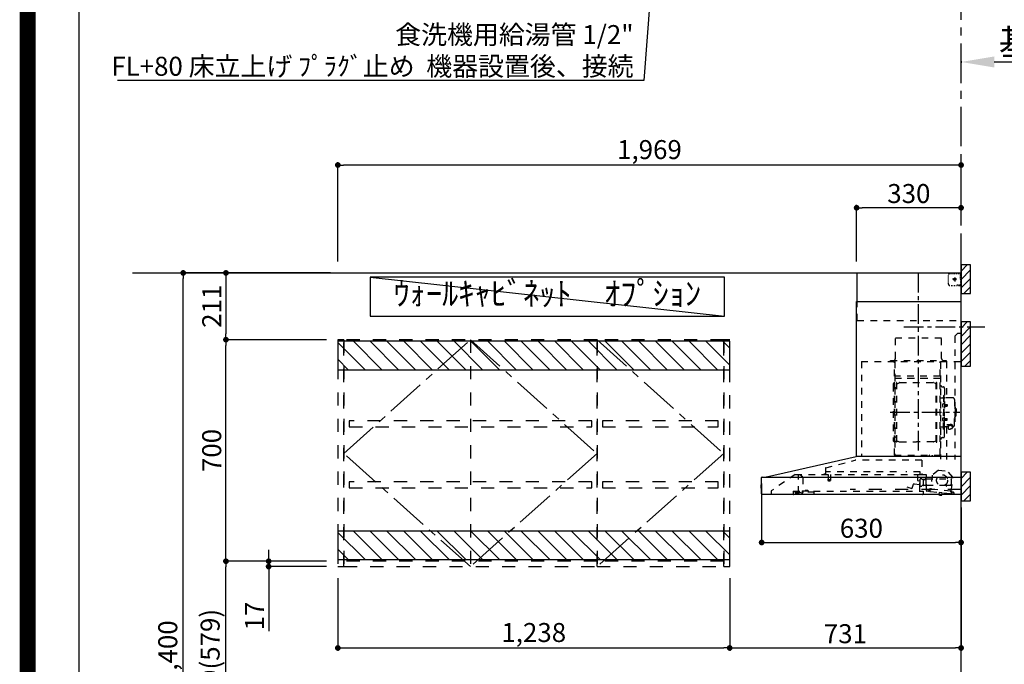
# Model space of a CAD drawing. Extents: x 0 to 26473, y -25 to 8845.
# Drawn here: x 13949 to 17060, y 3198 to 5235 of the extents above; entities that cross this region are included whole.
import ezdxf

# ---------------------------------------------------------------- set-up
doc = ezdxf.new("R2010")
doc.units = 0
doc.header["$LTSCALE"] = 50
doc.header["$MEASUREMENT"] = 0
for name, pattern in [('CENTER', [2, 1.25, -0.25, 0.25, -0.25]), ('HIDDEN', [0.375, 0.25, -0.125]), ('STYLE_03', [0.416641, 0.208282, -0.208359])]:
    doc.linetypes.add(name, pattern=pattern)
doc.layers.get('0').update_dxf_attribs({"linetype": 'CONTINUOUS'})
doc.layers.get('DEFPOINTS').update_dxf_attribs({"color": 146, "linetype": 'CONTINUOUS'})
for name, color, linetype in [('111-壁仕上', 3, 'CONTINUOUS'), ('121-キャビネット（中）', 253, 'HIDDEN'), ('123-扉向き', 231, 'CENTER'), ('141-パーツ', 31, 'CONTINUOUS'), ('150-機器', 8, 'CONTINUOUS'), ('160-文字', 254, 'CONTINUOUS'), ('166-寸法B', 11, 'CONTINUOUS'), ('180-補助', 161, 'CONTINUOUS'), ('190-図面外枠', 5, 'CONTINUOUS')]:
    doc.layers.add(name, color=color, linetype=linetype)
doc.styles.add('KH001', font='txt')
doc.dimstyles.new('KH1xx030', dxfattribs={"dimscale": 30, "dimtxt": 2, "dimasz": 0.6, "dimexe": 0.3, "dimexo": 1.2, "dimgap": 0.5, "dimtad": 3, "dimdec": 1, "dimdsep": 46, "dimlunit": 6, "dimtxsty": 'KH001', "dimblk": 'DOT', "dimcen": 1, "dimdle": 1, "dimclrd": 256, "dimclre": 256, "dimclrt": 256, "dimadec": 0, "dimazin": 0, "dimtfac": 1, "dimtdec": 1, "dimtix": 1, "dimtmove": 2, "dimatfit": 3, "dimldrblk": 'CLOSEDBLANK', "dimfxl": 1, "dimtolj": 1, "dimtzin": 0, "dimlwd": -1, "dimlwe": -1, "dimarcsym": 0})

# ---------------------------------------------------------------- blocks, each defined once
blk = doc.blocks.new('A$C5D946DDC')
at = {"layer": '190-図面外枠'}
blk.add_line((271, 350.7), (271, 14349.3), dxfattribs=at)
at = {"layer": 'DEFPOINTS'}
blk.add_lwpolyline([(0, 0), (20790, 0), (20790, 14700), (0, 14700)], close=True, dxfattribs=at)
blk = doc.blocks.new('*D146')
at = {"layer": '166-寸法B', "transparency": 16777216}
for p, q in [((16923, 5104.1), (16923, 5098.6)), ((17028, 5101.6), (17642.1, 5101.6))]:
    blk.add_line(p, q, dxfattribs=at)
blk.add_solid([(17028, 5119.1), (17028, 5084.1), (16923, 5101.6)], dxfattribs=at)
at = {"layer": 'DEFPOINTS', "color": 0, "transparency": 16777216}
for p in [(17633.1, 5238.8), (16923, 5134.1), (17633.1, 5101.6)]:
    blk.add_point(p, dxfattribs=at)
at = {"layer": '166-寸法B', "transparency": 16777216, "insert": (17330.6, 5164.1), "char_height": 81, "attachment_point": 5, "style": 'KH001'}
blk.add_mtext('\\A1;基準位置 Ｂ', dxfattribs=at)
blk = doc.blocks.new('_ClosedBlank')
at = {"color": 0, "linetype": 'ByBlock', "lineweight": -2}
for p, q in [((-1, 0.167), (0, 0)), ((-1, 0.167), (-1, -0.167)), ((0, 0), (-1, -0.167))]:
    blk.add_line(p, q, dxfattribs=at)
blk = doc.blocks.new('_None')
blk = doc.blocks.new('_Dot')
at = {"color": 0, "linetype": 'ByBlock', "lineweight": -2}
blk.add_line((-0.5, 0), (-1, 0), dxfattribs=at)
at = {"color": 0, "linetype": 'ByBlock', "const_width": 0.5}
blk.add_lwpolyline([(-0.25, 0, 1), (0.25, 0, 1)], format="xyb", close=True, dxfattribs=at)
blk = doc.blocks.new('*D40')
at = {"layer": '166-寸法B', "linetype": 'ByBlock', "transparency": 16777216}
for p, q in [((14954, 4471.1), (14954, 4784.9)), ((16905, 4775.9), (14972, 4775.9)), ((16923, 4691.9), (16923, 4784.9))]:
    blk.add_line(p, q, dxfattribs=at)
at = {"layer": 'DEFPOINTS', "color": 0, "transparency": 16777216}
for p in [(14954, 4775.9), (16923, 4655.9), (14954, 4435.1)]:
    blk.add_point(p, dxfattribs=at)
at = {"layer": '166-寸法B', "transparency": 16777216, "xscale": 18, "yscale": 18, "zscale": 18, "rotation": 180}
blk.add_blockref('_Dot', (14954, 4775.9), dxfattribs=at)
at = {"layer": '166-寸法B', "transparency": 16777216, "xscale": 18, "yscale": 18, "zscale": 18}
blk.add_blockref('_Dot', (16923, 4775.9), dxfattribs=at)
at = {"layer": '166-寸法B', "transparency": 16777216, "insert": (15938.5, 4824.7), "char_height": 60, "attachment_point": 5, "style": 'KH001'}
blk.add_mtext('\\A1;1,969', dxfattribs=at)
blk = doc.blocks.new('*D113')
at = {"layer": '166-寸法B', "transparency": 16777216}
for p, q in [((14918, 3524.1), (14591.6, 3524.1)), ((14600.6, 2913.1), (14600.6, 3506.1)), ((14909, 2895.1), (14591.6, 2895.1))]:
    blk.add_line(p, q, dxfattribs=at)
at = {"layer": 'DEFPOINTS', "color": 0, "transparency": 16777216}
for p in [(14600.6, 3524.1), (14954, 3524.1), (14945, 2895.1)]:
    blk.add_point(p, dxfattribs=at)
at = {"layer": '166-寸法B', "transparency": 16777216, "xscale": 18, "yscale": 18, "zscale": 18}
for p, rotation in [((14600.6, 3524.1), 90), ((14600.6, 2895.1), 270)]:
    blk.add_blockref('_Dot', p, dxfattribs=dict(at, rotation=rotation))
at = {"layer": '166-寸法B', "transparency": 16777216, "insert": (14550.6, 3209.6), "char_height": 60, "attachment_point": 5, "rotation": 90, "style": 'KH001'}
blk.add_mtext('\\A1;629(579)', dxfattribs=at)
blk = doc.blocks.new('*D114')
at = {"layer": '166-寸法B', "transparency": 16777216}
for p, q in [((14918, 4224.1), (14591.6, 4224.1)), ((14600.6, 3542.1), (14600.6, 4206.1)), ((14918, 3524.1), (14591.6, 3524.1))]:
    blk.add_line(p, q, dxfattribs=at)
at = {"layer": 'DEFPOINTS', "color": 0, "transparency": 16777216}
for p in [(14600.6, 4224.1), (14954, 4224.1), (14954, 3524.1)]:
    blk.add_point(p, dxfattribs=at)
at = {"layer": '166-寸法B', "transparency": 16777216, "xscale": 18, "yscale": 18, "zscale": 18}
for p, rotation in [((14600.6, 4224.1), 90), ((14600.6, 3524.1), 270)]:
    blk.add_blockref('_Dot', p, dxfattribs=dict(at, rotation=rotation))
at = {"layer": '166-寸法B', "transparency": 16777216, "insert": (14555.6, 3874.1), "char_height": 60, "attachment_point": 5, "rotation": 90, "style": 'KH001'}
blk.add_mtext('\\A1;700', dxfattribs=at)
blk = doc.blocks.new('*D115')
at = {"layer": '166-寸法B', "transparency": 16777216}
for p, q in [((14931, 4435.1), (14456.6, 4435.1)), ((14465.6, 2053.1), (14465.6, 4417.1)), ((14934.5, 2035.1), (14456.6, 2035.1))]:
    blk.add_line(p, q, dxfattribs=at)
at = {"layer": 'DEFPOINTS', "color": 0, "transparency": 16777216}
for p in [(14465.6, 4435.1), (14967, 4435.1), (14970.5, 2035.1)]:
    blk.add_point(p, dxfattribs=at)
at = {"layer": '166-寸法B', "transparency": 16777216, "xscale": 18, "yscale": 18, "zscale": 18}
for p, rotation in [((14465.6, 4435.1), 90), ((14465.6, 2035.1), 270)]:
    blk.add_blockref('_Dot', p, dxfattribs=dict(at, rotation=rotation))
at = {"layer": '166-寸法B', "transparency": 16777216, "insert": (14416.8, 3235.1), "char_height": 60, "attachment_point": 5, "rotation": 90, "style": 'KH001'}
blk.add_mtext('\\A1;2,400', dxfattribs=at)
blk = doc.blocks.new('*D116')
at = {"layer": '166-寸法B', "transparency": 16777216}
for p, q in [((14735.6, 3542.1), (14735.6, 3560.1)), ((14918, 3524.1), (14726.6, 3524.1)), ((14735.6, 3524.1), (14735.6, 3507.1)), ((14918, 3507.1), (14726.6, 3507.1)), ((14735.6, 3507.1), (14735.6, 3303.4)), ((14735.6, 3489.1), (14735.6, 3471.1))]:
    blk.add_line(p, q, dxfattribs=at)
at = {"layer": 'DEFPOINTS', "color": 0, "transparency": 16777216}
for p in [(14954, 3524.1), (14735.6, 3507.1), (14954, 3507.1)]:
    blk.add_point(p, dxfattribs=at)
at = {"layer": '166-寸法B', "transparency": 16777216, "xscale": 18, "yscale": 18, "zscale": 18}
for p, rotation in [((14735.6, 3524.1), 270), ((14735.6, 3507.1), 90)]:
    blk.add_blockref('_Dot', p, dxfattribs=dict(at, rotation=rotation))
at = {"layer": '166-寸法B', "transparency": 16777216, "insert": (14690.6, 3351), "char_height": 60, "attachment_point": 5, "rotation": 90, "style": 'KH001'}
blk.add_mtext('\\A1;17', dxfattribs=at)
blk = doc.blocks.new('*D211')
at = {"layer": '166-寸法B', "transparency": 16777216}
for p, q in [((14918, 4435.1), (14591.6, 4435.1)), ((14600.6, 4417.1), (14600.6, 4242.1)), ((14918, 4224.1), (14591.6, 4224.1))]:
    blk.add_line(p, q, dxfattribs=at)
at = {"layer": 'DEFPOINTS', "color": 0, "transparency": 16777216}
for p in [(14954, 4435.1), (14600.6, 4224.1), (14954, 4224.1)]:
    blk.add_point(p, dxfattribs=at)
at = {"layer": '166-寸法B', "transparency": 16777216, "xscale": 18, "yscale": 18, "zscale": 18}
for p, rotation in [((14600.6, 4435.1), 90), ((14600.6, 4224.1), 270)]:
    blk.add_blockref('_Dot', p, dxfattribs=dict(at, rotation=rotation))
at = {"layer": '166-寸法B', "transparency": 16777216, "insert": (14555.6, 4329.6), "char_height": 60, "attachment_point": 5, "rotation": 90, "style": 'KH001'}
blk.add_mtext('\\A1;211', dxfattribs=at)
blk = doc.blocks.new('400_L')
at = {"layer": '121-キャビネット（中）', "color": 13, "linetype": 'STYLE_03', "ltscale": 4}
blk.add_line((0, -700), (400, -700), dxfattribs=at)
for points in [[(0, -717), (0, 0), (400, 0), (400, -717)], [(383, -256.8), (383, -275.8), (17, -275.8), (17, -256.8)], [(383, -448.8), (383, -467.8), (17, -467.8), (17, -448.8)]]:
    blk.add_lwpolyline(points, close=True, dxfattribs=at)
at = {"layer": '123-扉向き', "color": 13, "ltscale": 2}
for p, q in [((400, 0), (0, -360)), ((0, -360), (400, -717))]:
    blk.add_line(p, q, dxfattribs=at)
blk = doc.blocks.new('SP')
at = {"layer": '121-キャビネット（中）', "color": 13, "linetype": 'STYLE_03', "ltscale": 4}
blk.add_lwpolyline([(19, 0), (0, 0), (0, -717), (19, -717)], close=True, dxfattribs=at)
blk = doc.blocks.new('800')
at = {"layer": '121-キャビネット（中）', "color": 13, "linetype": 'STYLE_03', "ltscale": 4}
for p, q in [((400, 0), (400, -717)), ((800, 0), (800, -717)), ((800, -700), (0, -700))]:
    blk.add_line(p, q, dxfattribs=at)
for points in [[(800, -717), (800, 0), (0, 0), (0, -717)], [(800, -717), (800, 0), (800, 0), (800, -717)], [(17, -256.8), (17, -275.8), (783, -275.8), (783, -256.8)], [(17, -448.8), (17, -467.8), (783, -467.8), (783, -448.8)]]:
    blk.add_lwpolyline(points, close=True, dxfattribs=at)
at = {"layer": '123-扉向き', "color": 13, "ltscale": 2}
for p, q in [((0, -360), (400, 0)), ((400, 0), (800, -360)), ((400, -717), (0, -360)), ((800, -360), (400, -717))]:
    blk.add_line(p, q, dxfattribs=at)
blk = doc.blocks.new('LWC1200S')
at = {"layer": '180-補助'}
h = blk.add_hatch(dxfattribs=at)
h.set_pattern_fill('ANSI31', color=13, scale=300, style=0)
h.set_pattern_definition([(135, (197608.17, 25632.05), (26.516504, 26.516504), [])])
h.paths.add_polyline_path([(1238, -5), (0, -5), (0, -95), (1238, -95)])
h = blk.add_hatch(dxfattribs=at)
h.set_pattern_fill('ANSI31', color=13, scale=300, style=0)
h.set_pattern_definition([(135, (197608.17, 25032.05), (26.516504, 26.516504), [])])
h.paths.add_polyline_path([(1238, -605), (0, -605), (0, -695), (1238, -695)])
at = {"layer": '180-補助', "color": 13}
for points in [[(1238, -5), (0, -5), (0, -95), (1238, -95)], [(1238, -605), (0, -605), (0, -695), (1238, -695)]]:
    blk.add_lwpolyline(points, close=True, dxfattribs=at)
at = {"layer": '141-パーツ'}
for name, p in [('SP', (0, 0)), ('800', (19, 0)), ('SP', (1219, 0))]:
    blk.add_blockref(name, p, dxfattribs=at)
at = {"layer": '141-パーツ', "xscale": -1}
blk.add_blockref('400_L', (1219, 0), dxfattribs=at)
blk = doc.blocks.new('*D241')
at = {"layer": '166-寸法B', "transparency": 16777216}
for p, q in [((16293, 3769.8), (16293, 3574.4)), ((16923, 3694.1), (16923, 3574.4)), ((16311, 3583.4), (16905, 3583.4))]:
    blk.add_line(p, q, dxfattribs=at)
at = {"layer": 'DEFPOINTS', "color": 0, "transparency": 16777216}
for p in [(16293, 3805.8), (16923, 3730.1), (16923, 3583.4)]:
    blk.add_point(p, dxfattribs=at)
at = {"layer": '166-寸法B', "transparency": 16777216, "xscale": 18, "yscale": 18, "zscale": 18, "rotation": 180}
blk.add_blockref('_Dot', (16293, 3583.4), dxfattribs=at)
at = {"layer": '166-寸法B', "transparency": 16777216, "xscale": 18, "yscale": 18, "zscale": 18}
blk.add_blockref('_Dot', (16923, 3583.4), dxfattribs=at)
at = {"layer": '166-寸法B', "transparency": 16777216, "insert": (16608, 3628.4), "char_height": 60, "attachment_point": 5, "style": 'KH001'}
blk.add_mtext('\\A1;630', dxfattribs=at)
blk = doc.blocks.new('BETF-901S_700_D')
at = {"layer": '150-機器', "color": 6, "linetype": 'Continuous'}
for p, q in [((-328, 700), (0, 700)), ((-328, 610), (-328, 700)), ((0, 120), (0, 700)), ((-330, 120), (-330, 610)), ((-330, 610), (0, 610)), ((-614.9, 55.3), (-331.1, 120)), ((0, 120), (-330.9, 120)), ((0, 0), (0, 119.2)), ((-630, 1.7), (-630, 53.3)), ((-628.2, 55), (0, 55)), ((-614.9, 55.3), (-615.1, 55.3)), ((-632.5, 29.5), (-632.5, 20.5)), ((-630, 30.5), (-631.5, 30.5)), ((-631.5, 30.5), (-631.5, 19.5)), ((-631.5, 19.5), (-630, 19.5)), ((0, 0), (-628.3, 0))]:
    blk.add_line(p, q, dxfattribs=at)
at = {"layer": '150-機器', "color": 161, "linetype": 'CENTER'}
for p, q in [((-135, 138.6), (-135, 704.1)), ((-224.2, 259.6), (-4.1, 259.6))]:
    blk.add_line(p, q, dxfattribs=at)
at = {"layer": '150-機器', "color": 161, "linetype": 'STYLE_03', "ltscale": 2}
for p, q in [((-39.8, 688.8), (-39.8, 691.9)), ((-39.8, 682.6), (-39.8, 685.7)), ((-36.8, 698), (-33.5, 698)), ((-30.1, 698), (-26.8, 698)), ((-23.5, 698), (-20.1, 698)), ((-20, 685.7), (-20, 673.3)), ((-16.8, 698), (-13.5, 698)), ((-10.2, 698), (-6.8, 698)), ((-8, 698.8), (-8, 700)), ((-8, 698.8), (-6.6, 698.8)), ((-5.3, 698.8), (-3.9, 698.8)), ((-2.6, 698.8), (-1.2, 698.8)), ((-2, 694.1), (-2, 696.5)), ((-2, 689.4), (-2, 691.8)), ((-2, 684.7), (-2, 687.1)), ((-1.2, 691.4), (-1.2, 695.1)), ((-1.2, 684.1), (-1.2, 687.8)), ((-39.8, 676.4), (-39.8, 679.5)), ((-39.8, 670.2), (-39.8, 673.3)), ((-39.8, 664), (-39.8, 667.1)), ((-31.4, 660.2), (-27.1, 660.2)), ((-14.2, 680), (-26.6, 680)), ((-22.7, 660.2), (-18.3, 660.2)), ((-22.1, 679.5), (-22.1, 680.5)), ((-21, 680.5), (-22.1, 680.5)), ((-22.1, 679.5), (-21, 679.5)), ((-21, 680.5), (-20.5, 681)), ((-20.5, 679), (-21, 679.5)), ((-20.5, 682), (-19.5, 682)), ((-20.5, 681), (-20.5, 682)), ((-20.5, 677.9), (-20.5, 679)), ((-19.5, 677.9), (-20.5, 677.9)), ((-19.5, 682), (-19.5, 681)), ((-19.5, 681), (-19, 680.5)), ((-19, 679.5), (-19.5, 679)), ((-19.5, 679), (-19.5, 677.9)), ((-18, 680.5), (-19, 680.5)), ((-18, 679.5), (-19, 679.5)), ((-18, 680.5), (-18, 679.5)), ((-12, 662), (-9.9, 662)), ((-8, 660), (-8, 661.2)), ((-8, 661.2), (-6.7, 661.2)), ((-8, 660), (-1.4, 660)), ((-7.8, 662), (-5.6, 662)), ((-5.4, 661.2), (-4, 661.2)), ((-3.5, 662), (-1.4, 662)), ((-2.7, 661.2), (-1.4, 661.2)), ((-2, 680), (-2, 682.4)), ((-1.4, 662), (0, 662)), ((-1.4, 661.2), (-1.2, 661.2)), ((-1.4, 660), (-1.2, 660)), ((-1.2, 676.7), (-1.2, 680.4)), ((-1.2, 669.4), (-1.2, 673)), ((-1.2, 662), (-1.2, 665.7)), ((-1.2, 661.2), (-1.2, 662)), ((-328, 550), (-328, 610)), ((-328, 550), (0, 550)), ((-10, 510), (-20, 500)), ((-20, 500), (-20, 110)), ((-10, 510), (0, 510)), ((-207.6, 495), (-61.6, 495)), ((-207.6, 430), (-207.6, 495)), ((-61.6, 430), (-61.6, 495)), ((-315, 420), (-315, 120)), ((-315, 420), (0, 420)), ((-223, 423), (-47, 423)), ((-223, 420), (-223, 423)), ((-210, 124.2), (-210, 419)), ((-209.4, 419.6), (-209.4, 124.2)), ((-65.8, 124.1), (-65.8, 419.6)), ((-65, 417.5), (-65, 111.6)), ((-47, 423), (-47, 420)), ((-45.8, 419.6), (-45.8, 305.6)), ((-208.8, 381.6), (-209.4, 381.6)), ((-208.8, 381.6), (-208.8, 366.6)), ((-66.4, 373.6), (-208.8, 373.6)), ((-215, 346.1), (-215, 173.1)), ((-209.4, 367), (-65.8, 367)), ((-66.4, 366.6), (-208.8, 366.6)), ((-204.5, 166), (-204.5, 353.2)), ((-202.9, 353.6), (-204.1, 353.6)), ((-202.5, 166), (-202.5, 353.2)), ((-202.5, 350.4), (-199.7, 350.4)), ((-199.7, 350.4), (-195.2, 352.9)), ((-193.7, 353.4), (-87.2, 353.4)), ((-81.2, 350.4), (-85.7, 352.9)), ((-78.4, 350.4), (-81.2, 350.4)), ((-78.4, 166), (-78.4, 353.2)), ((-78, 353.6), (-76.8, 353.6)), ((-76.4, 166), (-76.4, 353.2)), ((-207, 338.1), (-204.5, 338.1)), ((-58.4, 339.6), (-56.5, 339.6)), ((-55.7, 312.6), (-55.7, 259.6)), ((-55.7, 312.6), (-54.1, 312.6)), ((-52.5, 312.6), (-54.1, 312.6)), ((-54.1, 312.6), (-54.1, 259.6)), ((-51.9, 335), (-51.9, 259.6)), ((-64.4, 305.6), (-57.7, 305.6)), ((-57.2, 286), (-55.7, 286.2)), ((-55.7, 287.6), (-54.1, 287.6)), ((-51.5, 284.4), (-51.2, 284.4)), ((-51.2, 284.4), (-51.2, 278.8)), ((-51.2, 284.1), (-44.1, 284.1)), ((-51.2, 283.7), (-43.7, 283.7)), ((-26.6, 305.6), (-50.5, 305.6)), ((-44.1, 284.1), (-44.1, 279.1)), ((-44.1, 284.1), (-43.7, 283.7)), ((-43.7, 283.7), (-43.7, 279.5)), ((-20.6, 299.6), (-20.6, 259.6)), ((-57.2, 277.2), (-55.7, 277)), ((-55.7, 206.6), (-55.7, 259.6)), ((-54.1, 206.6), (-54.1, 259.6)), ((-52.5, 206.6), (-52.5, 259.6)), ((-51.9, 184.2), (-51.9, 259.6)), ((-51.5, 278.8), (-51.2, 278.8)), ((-51.2, 279.5), (-43.7, 279.5)), ((-51.2, 279.1), (-44.1, 279.1)), ((-44.1, 279.1), (-43.7, 279.5)), ((-19.6, 276.6), (-20.6, 276.6)), ((-20.6, 219.6), (-20.6, 259.6)), ((-18.6, 275.6), (-18.6, 259.6)), ((-17.1, 271.6), (-18.6, 271.6)), ((-18.6, 243.6), (-18.6, 259.6)), ((-15.6, 270.1), (-15.6, 259.6)), ((-15.6, 249.1), (-15.6, 259.6)), ((-57.2, 242), (-55.7, 242.2)), ((-57.2, 233.2), (-55.7, 233)), ((-55.7, 231.6), (-54.1, 231.6)), ((-51.5, 240.4), (-51.2, 240.4)), ((-51.5, 234.8), (-51.2, 234.8)), ((-51.2, 234.8), (-51.2, 240.4)), ((-51.2, 240.1), (-44.1, 240.1)), ((-51.2, 239.7), (-43.7, 239.7)), ((-51.2, 235.5), (-43.7, 235.5)), ((-51.2, 235.1), (-44.1, 235.1)), ((-45.5, 221), (-34.1, 221)), ((-45.5, 220.4), (-34.1, 220.4)), ((-44.1, 235.1), (-44.1, 240.1)), ((-44.1, 240.1), (-43.7, 239.7)), ((-44.1, 235.1), (-43.7, 235.5)), ((-43.7, 235.5), (-43.7, 239.7)), ((-37.9, 217.1), (-37.9, 221)), ((-37.9, 218.4), (-34.1, 218.4)), ((-36.5, 217.5), (-36.5, 218.4)), ((-34.1, 217.7), (-34.1, 218.4)), ((-31.7, 217.5), (-31.7, 218.1)), ((-19.6, 242.6), (-20.6, 242.6)), ((-17.1, 247.6), (-18.6, 247.6)), ((-64.4, 213.6), (-57.7, 213.6)), ((-55.7, 206.6), (-54.1, 206.6)), ((-52.5, 206.6), (-54.1, 206.6)), ((-40.4, 213.6), (-50.5, 213.6)), ((-45.8, 213.6), (-45.8, 110.8)), ((-40.4, 214.6), (-40.4, 207.8)), ((-27.8, 214.6), (-27.8, 207.9)), ((-26.6, 213.6), (-27.8, 213.6)), ((-207, 181.1), (-204.3, 181.1)), ((-202.9, 165.6), (-204.1, 165.6)), ((-202.5, 168.8), (-199.7, 168.8)), ((-199.7, 168.8), (-195.2, 166.2)), ((-193.7, 165.8), (-140.4, 165.8)), ((-87.2, 165.8), (-140.4, 165.8)), ((-81.2, 168.8), (-85.7, 166.2)), ((-78.4, 168.8), (-81.2, 168.8)), ((-78, 165.6), (-76.8, 165.6)), ((-58.4, 179.6), (-56.5, 179.6)), ((-427.1, 84.1), (-334.9, 108.4)), ((-123.8, 108.4), (-334.9, 108.4)), ((-210, 124.1), (-66.4, 124.1)), ((-210, 123.5), (-66.4, 123.5)), ((-123.8, 108.4), (-123.8, 63)), ((-100.4, 121.5), (-100.4, 123.5)), ((-100.4, 121.5), (-91.2, 121.5)), ((-99.8, 121.5), (-99.8, 123.5)), ((-91.8, 121.5), (-91.8, 123.5)), ((-91.2, 121.5), (-91.2, 123.5)), ((-523.8, 63.2), (-600, 11)), ((-523.8, 63.2), (-129.9, 63.2)), ((-514, 5.1), (-514, 63.2)), ((-429.3, 64.6), (-433.6, 64.6)), ((-428.4, 82.4), (-428.4, 65.5)), ((-427.2, 63.7), (-427.2, 71.2)), ((-204.2, 71.2), (-427.2, 71.2)), ((-419.7, 63.2), (-419.7, 48.2)), ((-412.7, 63.2), (-412.7, 48.2)), ((-129.2, 71.2), (-174.2, 71.2)), ((-136.5, 43.7), (-136.5, 63.2)), ((-130.1, 63), (-110.4, 63)), ((-129.2, 63.7), (-129.2, 71.2)), ((-71.5, 76.3), (-91, 61.2)), ((-71.5, 76.3), (-42, 73.2)), ((-26.1, 54.2), (-42, 73.2)), ((-514, 62.2), (-513.8, 62.2)), ((-510.2, 62.2), (-513.8, 62.2)), ((-501.3, 56.1), (-509.9, 62.1)), ((-500, 53.6), (-500, 5.9)), ((-420.5, 46.9), (-420.5, 44.5)), ((-420.2, 47.2), (-412.2, 47.2)), ((-412.3, 44.2), (-420.2, 44.2)), ((-412, 46.9), (-412, 44.5)), ((-155, 19.4), (-150.4, 32.2)), ((-148.5, 33.4), (-130.4, 31.8)), ((-129.5, 42.5), (-136, 43.1)), ((-130.8, 10.8), (-130.8, 40.8)), ((-129.8, 32.3), (-128.9, 41.9)), ((-129.5, 27.7), (-129.5, 48.8)), ((-124.1, 49.6), (-128.9, 49.6)), ((-123, 48.5), (-113.5, 48.5)), ((-110.4, 62), (-121.7, 62)), ((-119.3, 46.8), (-119.4, 46.7)), ((-119.4, 46.7), (-119.4, 46.5)), ((-119.4, 46.5), (-119.4, 28.5)), ((-119.2, 46.9), (-119.3, 46.8)), ((-119.1, 47), (-119.2, 46.9)), ((-118.9, 47), (-119.1, 47)), ((-118.9, 47), (-118.9, 47)), ((-118.9, 47), (-118.9, 47)), ((-118.9, 47), (-110.7, 47)), ((-111.5, 50.5), (-111.5, 54.5)), ((-110.2, 47.5), (-110.2, 56)), ((-110.2, 49), (-31, 49)), ((-110.2, 26.5), (-110.2, 46.5)), ((-109.5, 12.1), (-109.5, 61.1)), ((-91, 61.2), (-95.7, 17.3)), ((-30.8, 10.3), (-26.1, 54.2)), ((-30.5, 34), (-30.5, 48.5)), ((-600, 11), (-600, 0)), ((-530, 10.2), (-530, 1.4)), ((-530, 10.2), (-501.6, 10.2)), ((-519.7, 7.9), (-524, 6.3)), ((-524, 5), (-524, 6.3)), ((-524, 5), (-510.1, 5)), ((-522, 3.3), (-514.6, 3.3)), ((-519.7, 7.9), (-510.1, 7.9)), ((-514, 6.1), (-512.8, 6.1)), ((-509, 6.1), (-512.8, 6.1)), ((-512.8, 5.1), (-512.8, 6.1)), ((-510.1, 8.3), (-510.1, 10.2)), ((-510.1, 8.2), (-510.1, 5)), ((-502.6, 4), (-509, 6.1)), ((-501.6, 11.7), (-501.6, 7)), ((-501.6, 11.7), (-465.6, 11.7)), ((-463.6, 7), (-501.6, 7)), ((-492.9, 11.7), (-492.9, 12.7)), ((-483.9, 12.7), (-492.9, 12.7)), ((-483.9, 11.7), (-483.9, 12.7)), ((-465.6, 11.7), (-465.6, 7)), ((-465.6, 10.2), (-120, 10.2)), ((-463.6, 0), (-463.6, 7)), ((-171, 24.6), (-155.8, 19)), ((-119.9, 28), (-123, 28)), ((-120, 10.2), (-120, 2)), ((-119.8, 28), (-119.7, 28)), ((-119.7, 28), (-119.6, 28)), ((-119.6, 28), (-119.5, 28.1)), ((-119.5, 28.1), (-119.4, 28.1)), ((-119.4, 28.1), (-119.3, 28.1)), ((-119.3, 28.1), (-119.2, 28.1)), ((-111.6, 28.1), (-119.2, 28.1)), ((-111.6, 28.1), (-111.6, 28.1)), ((-111.6, 28.1), (-111.6, 28)), ((-111.6, 28), (-111.5, 27.9)), ((-111.5, 27.9), (-111.5, 27.8)), ((-111.5, 27.5), (-111.5, 27.8)), ((-111.5, 27.8), (-111.5, 27.8)), ((-109.5, 26), (-110, 26)), ((-109.5, 29), (-48, 29)), ((-103.4, 9.9), (-108, 10.4)), ((-96.9, 9.3), (-103.4, 9.9)), ((-101.2, 11.7), (-101, 13.7)), ((-95.9, 17.1), (-99.6, 17.5)), ((-99.6, 12.6), (-99.3, 15.5)), ((-99.3, 15.5), (-95.6, 15.1)), ((-96.9, 9.3), (-32.3, 2.3)), ((-94.7, 15.9), (-94.5, 18)), ((-94.5, 18), (-32.8, 11.5)), ((-70.3, -0.6), (-70.2, 0)), ((-69.6, 5.8), (-70.2, 0.4)), ((-70.2, 0.4), (-70.2, 0.4)), ((-70.2, 0), (-70.2, 0.4)), ((-69.1, 6.3), (-69.6, 5.8)), ((-59.7, 4.8), (-69.6, 5.8)), ((-60.3, -0.7), (-60.2, 0)), ((-60.2, 0), (-59.7, 4.8)), ((-59.7, 4.8), (-60.1, 5.3)), ((-47.5, 28.5), (-47.5, 27)), ((-47, 26.5), (-46.5, 26.5)), ((-46, 27), (-46, 28.5)), ((-45.5, 29), (-35.5, 29)), ((-32.8, 11.5), (-33.1, 9.3)), ((-32.4, 8.4), (-24.2, 7.5)), ((-20.9, 1.1), (-32.3, 2.3)), ((-27, 9.7), (-30.7, 10.1)), ((-28.7, 8), (-29, 5)), ((-22.4, 5.3), (-22.6, 3.3)), ((-60.4, -1.7), (-70.3, -0.6)), ((-66.3, -2), (-66.3, -2)), ((-66.3, -2), (-66.3, -2)), ((-66.3, -2), (-66.2, -2)), ((-66.2, -2), (-66.2, -2)), ((-66.2, -2), (-66.2, -2)), ((-66.2, -2), (-66.1, -2)), ((-66.1, -2), (-66.1, -2)), ((-66.1, -2), (-66, -2)), ((-66, -2), (-66, -1.8)), ((-64.8, -2), (-64.9, -2.2)), ((-64.9, -2.2), (-64.8, -2.2)), ((-64.8, -2.2), (-64.8, -2.2)), ((-64.8, -2.2), (-64.7, -2.2)), ((-64.7, -2.2), (-64.7, -2.2)), ((-64.7, -2.2), (-64.7, -2.2)), ((-64.7, -2.2), (-64.6, -2.2)), ((-64.6, -2.2), (-64.6, -2.2)), ((-64.6, -2.2), (-64.6, -2.2)), ((-60.4, -1.7), (-60.3, -0.7)), ((-60.3, -0.7), (-60.3, -0.7))]:
    blk.add_line(p, q, dxfattribs=at)
for points in [[(-27.9, 214.7, 0.058494), (-27.1, 215.4, 0.161891), (-26.5, 216.9, 0.176663), (-27.1, 218.5, 0.111071), (-28.8, 219.8, 0.07019), (-31.2, 220.7, 0.054584), (-34.1, 221)], [(-26.6, 216.6, 0.138889), (-27.1, 217.9, 0.111071), (-28.8, 219.2, 0.07019), (-31.2, 220.1, 0.054584), (-34.1, 220.4)], [(-29.6, 216.8, 0.081284), (-29.9, 217.1, 0.106726), (-30.9, 217.8, 0.060563), (-32.4, 218.2, 0.045333), (-34.1, 218.4)], [(-27.8, 214.6, 0.186247), (-28.3, 215.8, 0.110078), (-29.7, 216.8, 0.067057), (-31.7, 217.5, 0.051441), (-34.1, 217.7, 0.049966), (-36.6, 217.5, 0.061355), (-38.6, 216.8, 0.095508), (-40, 215.8, 0.168258), (-40.4, 214.6)]]:
    blk.add_lwpolyline(points, format="xyb", dxfattribs=at)
blk.add_lwpolyline([(-40.4, 207.8), (-40.3, 207.8), (-40.2, 207.7), (-40.1, 207.7), (-40, 207.6), (-39.9, 207.6), (-39.8, 207.5), (-39.7, 207.5), (-39.6, 207.4), (-39.5, 207.4), (-39.4, 207.3), (-39.3, 207.3), (-39.2, 207.3), (-39.1, 207.2), (-39, 207.2), (-38.9, 207.1), (-38.8, 207.1), (-38.7, 207.1), (-38.7, 207), (-38.6, 207), (-38.5, 206.9), (-38.3, 206.9), (-38.2, 206.8), (-38.1, 206.8), (-37.9, 206.8), (-37.8, 206.7), (-37.7, 206.7), (-37.5, 206.7), (-37.4, 206.6), (-37.2, 206.6), (-37.1, 206.6), (-37, 206.6), (-36.8, 206.5), (-36.7, 206.5), (-36.6, 206.5), (-36.4, 206.5), (-36.3, 206.5), (-36.1, 206.5), (-36, 206.5), (-35.9, 206.5), (-35.7, 206.5), (-35.6, 206.5), (-35.4, 206.5), (-35.3, 206.5), (-35.1, 206.6), (-35, 206.6), (-34.8, 206.6), (-34.7, 206.7), (-34.5, 206.7), (-34.4, 206.7), (-34.3, 206.8), (-34.1, 206.8), (-34, 206.9), (-33.8, 206.9), (-33.7, 207), (-33.5, 207), (-33.4, 207.1), (-33.3, 207.2), (-33.1, 207.2), (-33, 207.3), (-32.8, 207.4), (-32.7, 207.4), (-32.7, 207.5), (-32.6, 207.5), (-32.5, 207.6), (-32.4, 207.6), (-32.3, 207.7), (-32.2, 207.7), (-32.1, 207.7), (-32.1, 207.8), (-32, 207.8), (-31.9, 207.9), (-31.8, 207.9), (-31.7, 208), (-31.6, 208), (-31.5, 208), (-31.4, 208.1), (-31.4, 208.1), (-31.3, 208.1), (-31.2, 208.1), (-31.1, 208.2), (-31, 208.2), (-30.9, 208.2), (-30.7, 208.2), (-30.6, 208.2), (-30.5, 208.2), (-30.4, 208.2), (-30.3, 208.2), (-30.1, 208.2), (-30, 208.2), (-29.9, 208.2), (-29.8, 208.2), (-29.7, 208.2), (-29.5, 208.2), (-29.4, 208.2), (-29.3, 208.1), (-29.2, 208.1), (-29.1, 208.1), (-28.9, 208.1), (-28.8, 208), (-28.7, 208), (-28.7, 208), (-28.7, 208), (-28.6, 208), (-28.6, 208), (-28.6, 208), (-28.6, 208), (-28.6, 208), (-28.5, 207.9), (-28.5, 207.9), (-28.5, 207.9), (-28.5, 207.9), (-28.4, 207.9), (-28.4, 207.9), (-28.4, 207.9), (-28.4, 207.9), (-28.4, 207.9), (-28.3, 207.9), (-28.3, 207.9), (-28.3, 207.9), (-28.3, 207.9), (-28.3, 207.9), (-28.3, 207.9), (-28.2, 207.9), (-28.2, 207.9), (-28.2, 207.9), (-28.2, 207.9), (-28.2, 207.9), (-28.2, 207.9), (-28.2, 207.9), (-28.2, 207.9), (-28.2, 207.9), (-28.2, 207.9), (-28.2, 207.9), (-28.1, 207.9), (-28.1, 207.9), (-28.1, 207.9), (-28.1, 207.9), (-28.1, 207.9), (-28.1, 207.9), (-28.1, 207.9)], dxfattribs=at)
for centre, radius in [((-20, 680), 3.5), ((-59.9, 44.8), 17.5)]:
    blk.add_circle(centre, radius, dxfattribs=at)
for centre, radius, start, end in [((-36.8, 695), 3, 90, 180), ((-3.5, 696.5), 1.5, 0, 90), ((-35.8, 664.2), 4, 180, 270), ((-14, 662.2), 2, 270, 354.2894), ((-1.2, 661.2), 1.2, 270, 0), ((-217.6, 430), 10, 315.573, 0), ((-51.6, 430), 10, 180, 224.427), ((-207, 346.1), 8, 124.0558, 270), ((-212.6, 354.4), 2, 304.0558, 0), ((-208.8, 367.2), 0.6, 180, 270), ((-204.1, 353.2), 0.4, 90, 180), ((-202.9, 353.2), 0.4, 0, 90), ((-193.7, 350.4), 3, 90, 120), ((-87.2, 350.4), 3, 60, 90), ((-78, 353.2), 0.4, 90, 180), ((-76.8, 353.2), 0.4, 0, 90), ((-58.4, 345.6), 6, 180, 270), ((-56.5, 335), 4.6, 0, 90), ((-47, 281.6), 12, 164.5, 195.5), ((-57, 284.4), 1.6, 95, 164.5), ((-57.7, 307.6), 2, 270, 0), ((-50.5, 307.6), 2, 180, 270), ((-51.5, 284.9), 0.48, 180, 270), ((-26.6, 299.6), 6, 0, 90), ((-57, 278.8), 1.6, 195.5, 265), ((-51.5, 278.3), 0.48, 90, 180), ((-19.6, 275.6), 1, 0, 90), ((-17.1, 270.1), 1.5, 0, 90), ((-17.1, 249.1), 1.5, 270, 0), ((-47, 237.6), 12, 164.5, 195.5), ((-57, 240.4), 1.6, 95, 164.5), ((-57, 234.8), 1.6, 195.5, 265), ((-51.5, 240.9), 0.48, 180, 270), ((-51.5, 234.3), 0.48, 90, 180), ((-26.6, 219.6), 6, 270, 0), ((-19.6, 243.6), 1, 270, 0), ((-57.7, 211.6), 2, 0, 90), ((-50.5, 211.6), 2, 90, 180), ((-207, 173.1), 8, 90, 235.9442), ((-212.6, 164.8), 2, 0, 55.9442), ((-204.1, 166), 0.4, 180, 270), ((-202.9, 166), 0.4, 270, 0), ((-193.7, 168.8), 3, 240, 270), ((-87.2, 168.8), 3, 270, 300), ((-78, 166), 0.4, 180, 270), ((-76.8, 166), 0.4, 270, 0), ((-58.4, 173.6), 6, 90, 180), ((-56.5, 184.2), 4.6, 270, 0), ((-330.9, 119.2), 0.8, 90, 102.8356), ((-210, 124.1), 0.6, 180, 270), ((-100.4, 123.5), 0.6, 0, 90), ((-91.2, 123.5), 0.6, 90, 180), ((-66.4, 124.1), 0.6, 270, 0), ((-0.8, 119.2), 0.8, 0, 90), ((-429.3, 65.5), 0.9, 270, 0), ((-426.7, 82.4), 1.7, 104.7936, 180), ((-426.7, 63.7), 0.5, 180, 270), ((-129.7, 63.7), 0.5, 270, 0), ((-510.2, 61.7), 0.5, 55.008, 90), ((-503, 53.6), 3, 0, 55.008), ((-420, 46.9), 0.5, 120, 180), ((-420, 44.5), 0.5, 180, 245.4665), ((-420.7, 48.2), 1, 300, 360), ((-416.2, 52.7), 9.53, 245.4665, 294.5335), ((-411.7, 48.2), 1, 180, 240), ((-412.5, 46.9), 0.5, 0, 60), ((-412.5, 44.5), 0.5, 294.5335, 360), ((-148.7, 31.6), 1.8, 85, 160), ((-135.9, 43.7), 0.6, 180, 265), ((-130.4, 32.4), 0.6, 265, 355), ((-129, 48.8), 0.5, 140.2849, 180), ((-129.5, 41.9), 0.6, 355, 85), ((-126.5, 46.7), 3.75, 130.6483, 140.2849), ((-126.5, 46.7), 3.75, 39.7151, 49.3517), ((-124, 48.8), 0.5, 9.9823, 39.7151), ((-123, 49), 0.5, 189.9796, 270.0029), ((-113.5, 50.5), 2, 270, 0), ((-110, 54.5), 1.5, 90, 180), ((-110.7, 47.5), 0.5, 270, 0), ((-110.7, 46.5), 0.5, 0, 90), ((-110.4, 61.1), 0.9, 0, 90), ((-35.5, 34), 5, 270, 0), ((-32, 48.5), 0.5, 90, 180), ((-31, 48.5), 0.5, 0, 90), ((-528.8, 1.4), 1.2, 180, 270), ((-514.6, 5.1), 1.8, 270, 0), ((-502, 5.9), 2, 251.5651, 0), ((-155.6, 19.6), 0.6, 250, 340), ((-130.2, 10.8), 0.6, 180, 270), ((-129, 27.7), 0.5, 180, 219.7151), ((-126.5, 29.7), 3.75, 219.7151, 320.2849), ((-124, 27.7), 0.5, 320.2849, 350.0177), ((-123, 27.5), 0.5, 90.0016, 170.0187), ((-121.8, 2), 1.8, 270, 0), ((-119.9, 28.5), 0.5, 270, 0), ((-110, 27.5), 1.5, 180, 270), ((-109.7, 26.5), 0.5, 180, 270), ((-107.8, 12.1), 1.7, 180, 263.9), ((-103.2, 11.9), 2, 263.9, 353.9), ((-99, 13.5), 2, 83.9, 173.9), ((-96.6, 12.2), 3, 173.9, 263.9), ((-95.9, 17.3), 0.2, 263.9, 353.9), ((-95.5, 15.9), 0.8, 263.9, 353.9), ((-48, 28.5), 0.5, 0, 90), ((-47, 27), 0.5, 180, 270), ((-46.5, 27), 0.5, 270, 0), ((-45.5, 28.5), 0.5, 90, 180), ((-32.3, 9.2), 0.8, 173.9, 263.9), ((-32, 5.3), 3, 263.9, 353.9), ((-30.6, 10.3), 0.2, 173.9, 263.9), ((-24.4, 5.5), 2, 353.9, 83.9), ((-20.6, 3.1), 2, 173.9, 263.9), ((-64.1, 10.8), 13, 241.5427, 259.9226), ((-64.1, 10.8), 12.8, 261.2063, 266.5937), ((-64.1, 10.8), 13, 267.8774, 286.2573)]:
    blk.add_arc(centre, radius, start, end, dxfattribs=at)
at = {"layer": '150-機器', "color": 6, "linetype": 'Continuous'}
for centre, radius, start, end in [((-628.3, 53.3), 1.7, 90, 180), ((-614.7, 53.7), 1.6, 102.8356, 127.0813), ((-631.5, 29.5), 1, 90.2728, 180), ((-631.5, 20.5), 1, 180, 269.7272), ((-628.3, 1.7), 1.7, 180, 270)]:
    blk.add_arc(centre, radius, start, end, dxfattribs=at)
at = {"layer": 'DEFPOINTS', "linetype": 'CENTER'}
blk.add_line((-181.1, 530), (74.9, 530), dxfattribs=at)
blk = doc.blocks.new('*D242')
at = {"layer": '166-寸法B', "transparency": 16777216}
for p, q in [((16593, 4471.1), (16593, 4649.9)), ((16905, 4640.9), (16611, 4640.9)), ((16923, 4609.4), (16923, 4631.9))]:
    blk.add_line(p, q, dxfattribs=at)
at = {"layer": 'DEFPOINTS', "color": 0, "transparency": 16777216}
for p in [(16593, 4640.9), (16923, 4645.4), (16593, 4435.1)]:
    blk.add_point(p, dxfattribs=at)
at = {"layer": '166-寸法B', "transparency": 16777216, "xscale": 18, "yscale": 18, "zscale": 18, "rotation": 180}
blk.add_blockref('_Dot', (16593, 4640.9), dxfattribs=at)
at = {"layer": '166-寸法B', "transparency": 16777216, "xscale": 18, "yscale": 18, "zscale": 18}
blk.add_blockref('_Dot', (16923, 4640.9), dxfattribs=at)
at = {"layer": '166-寸法B', "transparency": 16777216, "insert": (16758, 4685.9), "char_height": 60, "attachment_point": 5, "style": 'KH001'}
blk.add_mtext('\\A1;330', dxfattribs=at)
blk = doc.blocks.new('*D318')
at = {"layer": '166-寸法B', "transparency": 16777216}
for p, q in [((14954, 3471.1), (14954, 3241.1)), ((16192, 3471.1), (16192, 3241.1)), ((14972, 3250.1), (16174, 3250.1))]:
    blk.add_line(p, q, dxfattribs=at)
at = {"layer": 'DEFPOINTS', "color": 0, "transparency": 16777216}
for p in [(14954, 3507.1), (16192, 3507.1), (16192, 3250.1)]:
    blk.add_point(p, dxfattribs=at)
at = {"layer": '166-寸法B', "transparency": 16777216, "xscale": 18, "yscale": 18, "zscale": 18, "rotation": 180}
blk.add_blockref('_Dot', (14954, 3250.1), dxfattribs=at)
at = {"layer": '166-寸法B', "transparency": 16777216, "xscale": 18, "yscale": 18, "zscale": 18}
blk.add_blockref('_Dot', (16192, 3250.1), dxfattribs=at)
at = {"layer": '166-寸法B', "transparency": 16777216, "insert": (15573, 3298.9), "char_height": 60, "attachment_point": 5, "style": 'KH001'}
blk.add_mtext('\\A1;1,238', dxfattribs=at)
blk = doc.blocks.new('*D319')
at = {"layer": '166-寸法B', "transparency": 16777216}
for p, q in [((16923, 3679.1), (16923, 3241.1)), ((16192, 3471.1), (16192, 3241.1)), ((16210, 3250.1), (16905, 3250.1))]:
    blk.add_line(p, q, dxfattribs=at)
at = {"layer": 'DEFPOINTS', "color": 0, "transparency": 16777216}
for p in [(16923, 3715.1), (16192, 3507.1), (16923, 3250.1)]:
    blk.add_point(p, dxfattribs=at)
at = {"layer": '166-寸法B', "transparency": 16777216, "xscale": 18, "yscale": 18, "zscale": 18, "rotation": 180}
blk.add_blockref('_Dot', (16192, 3250.1), dxfattribs=at)
at = {"layer": '166-寸法B', "transparency": 16777216, "xscale": 18, "yscale": 18, "zscale": 18}
blk.add_blockref('_Dot', (16923, 3250.1), dxfattribs=at)
at = {"layer": '166-寸法B', "transparency": 16777216, "insert": (16557.5, 3295.1), "char_height": 60, "attachment_point": 5, "style": 'KH001'}
blk.add_mtext('\\A1;731', dxfattribs=at)

msp = doc.modelspace()

# ---------------------------------------------------------------- hatches: boundary and pattern name
at = {"layer": '180-補助'}
h = msp.add_hatch(dxfattribs=at)
h.set_pattern_fill('ANSI31', color=256, scale=150, style=0)
h.set_pattern_definition([(45, (-437817.521, 4272.875), (-13.25825215, 13.25825215), [])])
h.paths.add_polyline_path([(16923.01, 4370.11), (16953.01, 4370.11), (16953.01, 4460.11), (16923.01, 4460.11)])
h = msp.add_hatch(dxfattribs=at)
h.set_pattern_fill('ANSI31', color=256, scale=150, style=0)
h.set_pattern_definition([(45, (-437817.521, 4092.875), (-13.25825215, 13.25825215), [])])
h.paths.add_polyline_path([(16923.01, 4140.11), (16953.01, 4140.11), (16953.01, 4280.11), (16923.01, 4280.11)])
h = msp.add_hatch(dxfattribs=at)
h.set_pattern_fill('ANSI31', color=256, scale=150, style=0)
h.set_pattern_definition([(45, (-437817.521, 3617.875), (-13.25825215, 13.25825215), [])])
h.paths.add_polyline_path([(16923.01, 3715.11), (16953.01, 3715.11), (16953.01, 3805.11), (16923.01, 3805.11)])

# ---------------------------------------------------------------- linework, layer by layer
at = {"layer": '111-壁仕上', "color": 253, "linetype": 'CENTER', "ltscale": 2}
msp.add_line((16923.01, 4435.11), (16923.01, 5702.77), dxfattribs=at)
at = {"layer": '111-壁仕上', "ltscale": 2}
for p in [(14305.14, 4435.11), (16923.01, 2035.11)]:
    msp.add_line(p, (16923.01, 4435.11), dxfattribs=at)
at = {"layer": '121-キャビネット（中）', "color": 13, "linetype": 'STYLE_03', "ltscale": 4}
msp.add_line((16923.01, 3751.11), (16573.01, 3751.11), dxfattribs=at)
at = {"layer": '150-機器', "color": 253, "linetype": 'Continuous'}
for points in [[(16923.01, 4370.11), (16953.01, 4370.11), (16953.01, 4460.11), (16923.01, 4460.11)], [(16923.01, 4140.11), (16953.01, 4140.11), (16953.01, 4280.11), (16923.01, 4280.11)], [(16923.01, 3715.11), (16953.01, 3715.11), (16953.01, 3805.11), (16923.01, 3805.11)]]:
    msp.add_lwpolyline(points, close=True, dxfattribs=at)
at = {"layer": '160-文字'}
msp.add_lwpolyline([(16175.41, 4421.68), (15056.39, 4421.68), (15056.39, 4298.88), (16175.41, 4298.88)], close=True, dxfattribs=at)
at = {"layer": 'DEFPOINTS'}
msp.add_line((15056.39, 4421.68), (16175.41, 4298.88), dxfattribs=at)
at = {"layer": 'DEFPOINTS', "color": 1, "const_width": 50}
msp.add_lwpolyline([(13973.99, 0), (26447.97, 0), (26447.97, 8820), (13973.99, 8820)], close=True, dxfattribs=at)

# ---------------------------------------------------------------- block references
at = {"layer": '150-機器'}
for name, p in [('BETF-901S_700_D', (16923.01, 3735.11)), ('LWC1200S', (14954.01, 4224.11))]:
    msp.add_blockref(name, p, dxfattribs=at)
at = {"layer": '190-図面外枠', "xscale": 0.5999999999985448, "yscale": 0.5999999999985448, "zscale": 0.5999999999985448}
msp.add_blockref('A$C5D946DDC', (13973.99, 0), dxfattribs=at)

# ---------------------------------------------------------------- texts
at = {"layer": '160-文字', "style": 'KH001'}
for s, insert, char_height, attachment_point in [('\\A1;食洗機用給湯管 1/2"\\PFL+80 床立上げ ﾌﾟﾗｸﾞ止め  機器設置後、接続', (15888.3, 5058.05), 60, 9), ('ｳｫｰﾙｷｬﾋﾞﾈｯﾄ\u3000ｵﾌﾟｼｮﾝ', (15615.9, 4360.28), 75, 5)]:
    msp.add_mtext(s, dxfattribs=dict(at, insert=insert, char_height=char_height, attachment_point=attachment_point))

# ---------------------------------------------------------------- dimensions: what is measured, and where the dimension line sits
at = {"layer": '166-寸法B'}
dim = msp.add_linear_dim(base=(17633.15, 5101.58), p1=(16923.01, 5134.05), p2=(17633.15, 5238.84), angle=180, text='基準位置 Ｂ', dimstyle='KH1xx030', override={"dimtxt": 2.7, "dimasz": 3.5, "dimexe": 0.1, "dimexo": 1, "dimblk2": 'None', "dimsah": 1, "dimdle": 0.3, "dimse2": 1}, dxfattribs=at)
dim.commit()
dim.dimension.update_dxf_attribs({"geometry": '*D146', "text_midpoint": (17330.58, 5164.05)})
for base, p1, p2, angle, override, picture, middle in [((14954.01, 4775.89), (16923.01, 4655.9), (14954.01, 4435.11), 180, {"dimfxl": 0.5, "dimarcsym": 1}, '*D40', (15938.51, 4824.7)), ((14600.57, 4224.11), (14954.01, 4435.11), (14954.01, 4224.11), 90, {"dimpost": ''}, '*D211', (14555.57, 4329.61)), ((14600.57, 3524.11), (14945.01, 2895.11), (14954.01, 3524.11), 90, {"dimpost": '(579)'}, '*D113', (14550.56, 3209.61))]:
    dim = msp.add_linear_dim(base=base, p1=p1, p2=p2, angle=angle, dimstyle='KH1xx030', override=override, dxfattribs=at)
    dim.commit()
    dim.dimension.update_dxf_attribs({"geometry": picture, "text_midpoint": middle})
for base, p1, p2, angle, picture, middle in [((16593.01, 4640.89), (16923.01, 4645.39), (16593.01, 4435.11), 180, '*D242', (16758.01, 4685.89)), ((14465.57, 4435.11), (14970.47, 2035.11), (14967.01, 4435.11), 90, '*D115', (14416.76, 3235.11)), ((14600.57, 4224.11), (14954.01, 3524.11), (14954.01, 4224.11), 90, '*D114', (14555.57, 3874.11))]:
    dim = msp.add_linear_dim(base=base, p1=p1, p2=p2, angle=angle, dimstyle='KH1xx030', dxfattribs=at)
    dim.commit()
    dim.dimension.update_dxf_attribs({"geometry": picture, "text_midpoint": middle})
for base, p1, p2, picture, middle in [((16923.01, 3583.37), (16293.01, 3805.81), (16923.01, 3730.11), '*D241', (16608.01, 3628.37)), ((16923.01, 3250.13), (16192.01, 3507.11), (16923.01, 3715.11), '*D319', (16557.51, 3295.13)), ((16192.01, 3250.13), (14954.01, 3507.11), (16192.01, 3507.11), '*D318', (15573.01, 3298.94))]:
    dim = msp.add_linear_dim(base=base, p1=p1, p2=p2, dimstyle='KH1xx030', dxfattribs=at)
    dim.commit()
    dim.dimension.update_dxf_attribs({"geometry": picture, "text_midpoint": middle})
dim = msp.add_linear_dim(base=(14735.57, 3507.11), p1=(14954.01, 3524.11), p2=(14954.01, 3507.11), angle=90, dimstyle='KH1xx030', override={"dimtmove": 1}, dxfattribs=at)
dim.commit()
dim.dimension.update_dxf_attribs({"geometry": '*D116', "text_midpoint": (14747.04, 3350.99), "dimtype": 128})

# ---------------------------------------------------------------- leaders
at = {"layer": '160-文字', "annotation_type": 0, "has_hookline": 1, "hookline_direction": 1, "text_width": 1630.05}
msp.add_leader([(16087.38, 7268.05), (15921.3, 5043.05), (15903.3, 5043.05)], dimstyle='KH1xx030', override={"dimgap": 0.5, "dimtad": 1}, dxfattribs=at)

doc.saveas('drawing.dxf')
